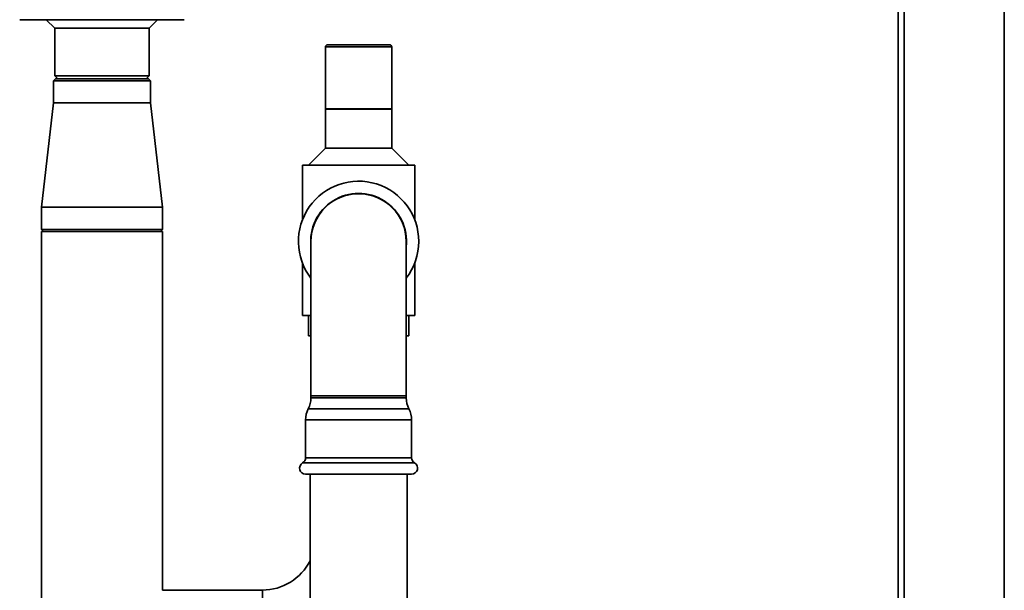
# Paper-space layout 'Blatt1' of a CAD drawing. Units: millimetres. Extents: x 0 to 11880, y 0 to 8400.
# Drawn here: x 10058 to 10549, y 5986 to 6270 of the extents above; entities that cross this region are included whole.
import ezdxf

# ---------------------------------------------------------------- set-up
doc = ezdxf.new("R2010")
doc.units = ezdxf.units.MM
doc.header["$LTSCALE"] = 20

psp = doc.layouts.new('Blatt1')

# ---------------------------------------------------------------- linework, layer by layer
at = {"color": 7, "linetype": 'Continuous', "lineweight": 35}
for p, q in [((10496.21, 5690.54), (10496.21, 7219.54)), ((10499.21, 5690.54), (10499.21, 7219.54)), ((10549.21, 7219.54), (10549.21, 5690.54)), ((10067.45, 6270.04), (10058.21, 6270.04)), ((10089.97, 6270.04), (10067.45, 6270.04)), ((10071.46, 6270.04), (10075.71, 6265.79)), ((10075.71, 6265.79), (10075.71, 6242.04)), ((10122.71, 6265.79), (10075.71, 6265.79)), ((10108.45, 6270.04), (10089.97, 6270.04)), ((10130.97, 6270.04), (10108.45, 6270.04)), ((10122.71, 6265.79), (10126.96, 6270.04)), ((10122.71, 6242.04), (10122.71, 6265.79)), ((10140.21, 6270.04), (10130.97, 6270.04)), ((10210.71, 6256.54), (10210.71, 6225.54)), ((10243.71, 6256.54), (10210.71, 6256.54)), ((10211.71, 6257.54), (10242.71, 6257.54)), ((10243.71, 6225.54), (10243.71, 6256.54)), ((10075.71, 6242.04), (10077.21, 6240.54)), ((10075.71, 6242.04), (10099.21, 6242.04)), ((10099.21, 6242.04), (10122.71, 6242.04)), ((10121.21, 6240.54), (10122.71, 6242.04)), ((10076.01, 6240.54), (10075.01, 6239.54)), ((10075.01, 6239.54), (10075.01, 6228.54)), ((10123.41, 6239.54), (10075.01, 6239.54)), ((10076.01, 6240.54), (10122.41, 6240.54)), ((10123.41, 6239.54), (10122.41, 6240.54)), ((10123.41, 6228.54), (10123.41, 6239.54)), ((10075.01, 6228.54), (10069.06, 6176.54)), ((10075.01, 6228.54), (10099.21, 6228.54)), ((10099.21, 6228.54), (10123.41, 6228.54)), ((10129.36, 6176.54), (10123.41, 6228.54)), ((10210.71, 6225.54), (10243.71, 6225.54)), ((10210.71, 6225.44), (10210.71, 6206.04)), ((10210.71, 6225.44), (10243.71, 6225.44)), ((10214.71, 6225.54), (10214.71, 6225.44)), ((10239.71, 6225.44), (10239.71, 6225.54)), ((10243.71, 6206.04), (10243.71, 6225.44)), ((10210.71, 6206.04), (10202.21, 6197.54)), ((10210.71, 6206.04), (10243.71, 6206.04)), ((10252.21, 6197.54), (10243.71, 6206.04)), ((10199.21, 6197.54), (10199.21, 6170.31)), ((10199.21, 6197.54), (10255.21, 6197.54)), ((10255.21, 6170.31), (10255.21, 6197.54)), ((10069.06, 6176.54), (10069.06, 6165.54)), ((10069.06, 6176.54), (10099.21, 6176.54)), ((10099.21, 6176.54), (10129.36, 6176.54)), ((10129.36, 6165.54), (10129.36, 6176.54)), ((10069.06, 6165.54), (10070.06, 6164.54)), ((10069.06, 6165.54), (10099.21, 6165.54)), ((10069.06, 6164.54), (10069.06, 5941.16)), ((10099.21, 6164.54), (10069.06, 6164.54)), ((10099.21, 6165.54), (10129.36, 6165.54)), ((10129.36, 6164.54), (10099.21, 6164.54)), ((10128.36, 6164.54), (10129.36, 6165.54)), ((10129.36, 5985.74), (10129.36, 6164.54)), ((10203.46, 6159.54), (10203.46, 6082.54)), ((10250.96, 6082.54), (10250.96, 6159.54)), ((10199.21, 6148.77), (10199.21, 6122.54)), ((10255.21, 6122.54), (10255.21, 6148.77)), ((10199.21, 6122.54), (10203.46, 6122.54)), ((10202.21, 6122.54), (10202.21, 6112.54)), ((10250.96, 6122.54), (10255.21, 6122.54)), ((10252.21, 6112.54), (10252.21, 6122.54)), ((10202.21, 6112.54), (10203.46, 6112.54)), ((10250.96, 6112.54), (10252.21, 6112.54)), ((10203.46, 6082.54), (10203.46, 6081.54)), ((10250.96, 6082.54), (10203.46, 6082.54)), ((10227.21, 6081.54), (10203.46, 6081.54)), ((10250.96, 6081.54), (10227.21, 6081.54)), ((10250.96, 6081.54), (10250.96, 6082.54)), ((10227.21, 6076.04), (10202.12, 6076.04)), ((10252.3, 6076.04), (10227.21, 6076.04)), ((10200.79, 6070.53), (10200.79, 6051.74)), ((10227.21, 6070.53), (10200.79, 6070.53)), ((10253.63, 6070.53), (10227.21, 6070.53)), ((10253.63, 6051.74), (10253.63, 6070.53)), ((10227.21, 6049.14), (10199.29, 6049.14)), ((10227.21, 6051.74), (10200.79, 6051.74)), ((10253.63, 6051.74), (10227.21, 6051.74)), ((10255.13, 6049.14), (10227.21, 6049.14)), ((10227.21, 6043.54), (10200.79, 6043.54)), ((10203.06, 6043.54), (10203.06, 5862.54)), ((10253.63, 6043.54), (10227.21, 6043.54)), ((10251.36, 5862.54), (10251.36, 6043.54)), ((10179.21, 5985.74), (10129.36, 5985.74)), ((10179.21, 5985.74), (10179.21, 5964.54))]:
    psp.add_line(p, q, dxfattribs=at)
for centre, radius, start, end in [((10211.71, 6256.54), 1, 90, 180), ((10242.71, 6256.54), 1, 0, 90), ((10227.21, 6159.54), 30, 0, 217.6585), ((10227.21, 6159.54), 23.9, 353.5455, 186.4545), ((10227.21, 6159.54), 23.75, 0, 180), ((10227.21, 6159.54), 30, 322.3415, 0), ((10191.46, 6081.54), 12, 332.7036, 0), ((10262.96, 6081.54), 12, 180, 207.2964), ((10212.79, 6070.53), 12, 152.7036, 180), ((10241.63, 6070.53), 12, 0, 27.2964), ((10200.79, 6046.54), 3, 120, 270), ((10197.79, 6051.74), 3, 300, 0), ((10256.63, 6051.74), 3, 180, 240), ((10253.63, 6046.54), 3, 270, 60), ((10179.21, 6012.54), 26.8, 270, 332.8639)]:
    psp.add_arc(centre, radius, start, end, dxfattribs=at)

doc.saveas('drawing.dxf')
